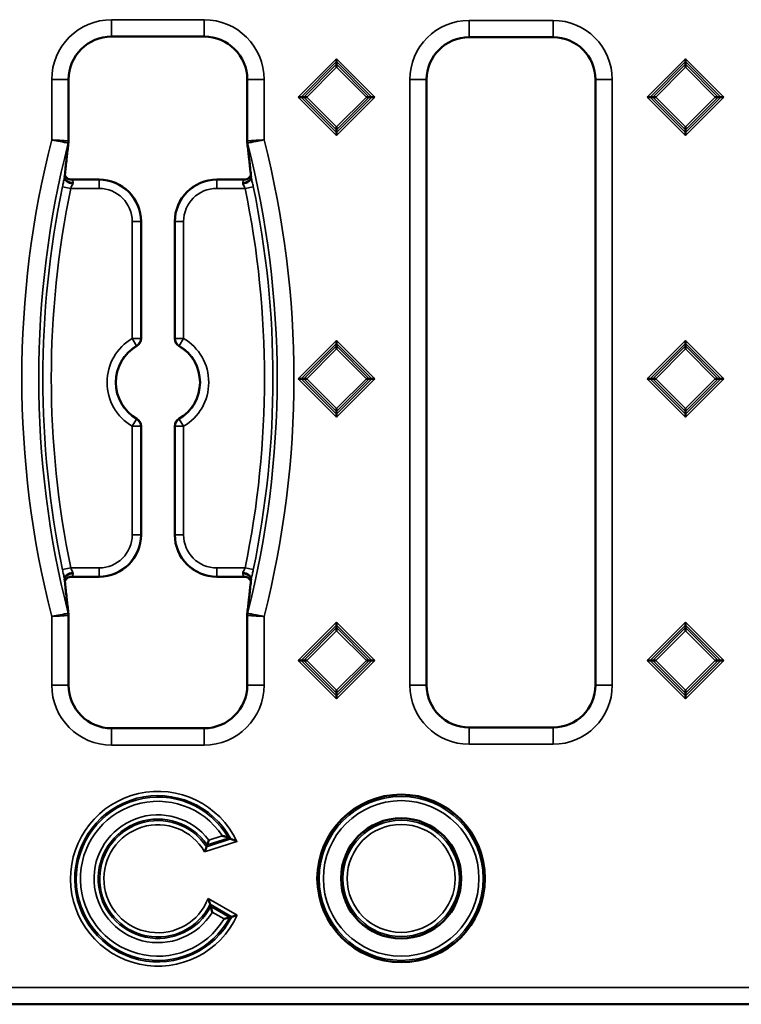
# Model space of a CAD drawing. Units: millimetres. Extents: x 1519 to 2779, y 2151 to 3042.
# Drawn here: x 1970 to 2056, y 2626 to 2743 of the extents above; entities that cross this region are included whole.
import ezdxf

# ---------------------------------------------------------------- set-up
doc = ezdxf.new("R2010")
doc.units = ezdxf.units.MM
doc.layers.add('Visibile (ISO)', color=7, linetype='Continuous', lineweight=50)
doc.layers.add('Visibile sottile (ISO)', color=7, linetype='Continuous', lineweight=35)

# ---------------------------------------------------------------- blocks, each defined once
blk = doc.blocks.new('840440 góra')
at = {"layer": 'Visibile (ISO)'}
for p, q in [((-243.46, 41.13), (-254.46, 41.13)), ((-211.96, 41.04), (-201.96, 41.04)), ((-227.71, 38.49), (-227.71, 38.14)), ((-227.71, 38.14), (-227.71, 37.83)), ((-227.71, 37.83), (-227.71, 37.47)), ((-186.21, 38.49), (-186.21, 38.14)), ((-186.21, 38.14), (-186.21, 37.83)), ((-186.21, 37.83), (-186.21, 37.47)), ((-259.59, 36), (-259.59, 28.7)), ((-238.34, 36), (-238.34, 28.7)), ((-217, -36), (-217, 36)), ((-196.93, 36), (-196.93, -36)), ((-232.28, 33.93), (-231.93, 33.93)), ((-231.93, 33.93), (-231.61, 33.93)), ((-231.61, 33.93), (-231.26, 33.93)), ((-223.82, 33.93), (-224.17, 33.93)), ((-223.5, 33.93), (-223.82, 33.93)), ((-223.15, 33.93), (-223.5, 33.93)), ((-190.78, 33.93), (-190.43, 33.93)), ((-190.43, 33.93), (-190.11, 33.93)), ((-189.76, 33.93), (-190.11, 33.93)), ((-182.32, 33.93), (-182.67, 33.93)), ((-182, 33.93), (-182.32, 33.93)), ((-181.65, 33.93), (-182, 33.93)), ((-227.71, 30.38), (-227.71, 30.03)), ((-227.71, 29.71), (-227.71, 30.03)), ((-227.71, 29.36), (-227.71, 29.71)), ((-186.21, 30.03), (-186.21, 30.38)), ((-186.21, 29.71), (-186.21, 30.03)), ((-186.21, 29.36), (-186.21, 29.71)), ((-255.96, 24.11), (-258.44, 24.11)), ((-239.49, 24.11), (-241.96, 24.11)), ((-250.97, 5.2), (-250.97, 19.12)), ((-246.96, 19.12), (-246.96, 5.2)), ((-227.71, 4.99), (-227.71, 4.64)), ((-186.21, 4.99), (-186.21, 4.64)), ((-227.71, 4.64), (-227.71, 4.33)), ((-227.71, 4.33), (-227.71, 3.97)), ((-186.21, 4.64), (-186.21, 4.33)), ((-186.21, 4.33), (-186.21, 3.97)), ((-232.28, 0.43), (-231.93, 0.43)), ((-231.93, 0.43), (-231.61, 0.43)), ((-231.61, 0.43), (-231.26, 0.43)), ((-224.17, 0.43), (-223.82, 0.43)), ((-223.5, 0.43), (-223.82, 0.43)), ((-223.15, 0.43), (-223.5, 0.43)), ((-190.78, 0.43), (-190.43, 0.43)), ((-190.43, 0.43), (-190.11, 0.43)), ((-189.76, 0.43), (-190.11, 0.43)), ((-182.32, 0.43), (-182.67, 0.43)), ((-182, 0.43), (-182.32, 0.43)), ((-181.65, 0.43), (-182, 0.43)), ((-227.71, -3.47), (-227.71, -3.12)), ((-227.71, -3.79), (-227.71, -3.47)), ((-186.21, -3.47), (-186.21, -3.12)), ((-186.21, -3.79), (-186.21, -3.47)), ((-227.71, -4.14), (-227.71, -3.79)), ((-186.21, -4.14), (-186.21, -3.79)), ((-250.97, -18.12), (-250.97, -5.2)), ((-246.96, -5.2), (-246.96, -18.12)), ((-258.44, -23.11), (-255.96, -23.11)), ((-241.96, -23.11), (-239.49, -23.11)), ((-259.59, -27.7), (-259.59, -36)), ((-238.34, -27.7), (-238.34, -36)), ((-227.71, -28.51), (-227.71, -28.86)), ((-227.71, -28.86), (-227.71, -29.17)), ((-227.71, -29.17), (-227.71, -29.53)), ((-186.21, -28.51), (-186.21, -28.86)), ((-186.21, -28.86), (-186.21, -29.17)), ((-186.21, -29.17), (-186.21, -29.53)), ((-232.28, -33.07), (-231.93, -33.07)), ((-231.93, -33.07), (-231.61, -33.07)), ((-231.61, -33.07), (-231.26, -33.07)), ((-224.17, -33.07), (-223.82, -33.07)), ((-223.5, -33.07), (-223.82, -33.07)), ((-223.15, -33.07), (-223.5, -33.07)), ((-190.78, -33.07), (-190.43, -33.07)), ((-190.43, -33.07), (-190.11, -33.07)), ((-189.76, -33.07), (-190.11, -33.07)), ((-182.32, -33.07), (-182.67, -33.07)), ((-182, -33.07), (-182.32, -33.07)), ((-181.65, -33.07), (-182, -33.07)), ((-227.71, -36.97), (-227.71, -36.62)), ((-227.71, -37.29), (-227.71, -36.97)), ((-227.71, -37.64), (-227.71, -37.29)), ((-186.21, -36.97), (-186.21, -36.62)), ((-186.21, -37.29), (-186.21, -36.97)), ((-186.21, -37.64), (-186.21, -37.29)), ((-243.46, -41.13), (-254.46, -41.13)), ((-201.96, -41.04), (-211.96, -41.04)), ((-2, -73.96), (-495.93, -73.96))]:
    blk.add_line(p, q, dxfattribs=at)
for radius in [9.97, 7.15]:
    blk.add_circle((-220.03, -58.99), radius, dxfattribs=at)
for centre, radius, start, end in [((-254.46, 36), 5.13, 90, 180), ((-243.46, 36), 5.13, 0, 90), ((-211.96, 36), 5.04, 90, 180), ((-201.96, 36), 5.04, 0, 90), ((-255.96, 19.12), 4.99, 0, 90), ((-241.96, 19.12), 4.99, 90, 180), ((-251.97, 5.2), 1, 300.0358, 0), ((-245.96, 5.2), 1, 180, 239.9642), ((-248.96, 0), 5.01, 120.0358, 239.9642), ((-248.96, 0), 5.01, 300.0358, 59.9642), ((-251.97, -5.2), 1, 0, 59.9642), ((-245.96, -5.2), 1, 120.0358, 180), ((-255.96, -18.12), 4.99, 270, 0), ((-241.96, -18.12), 4.99, 180, 270), ((-254.46, -36), 5.13, 180, 270), ((-243.46, -36), 5.13, 270, 0), ((-211.96, -36), 5.04, 180, 270), ((-201.96, -36), 5.04, 270, 0)]:
    blk.add_arc(centre, radius, start, end, dxfattribs=at)
for points, knots in [([(-259.6, 28.56), (-259.63, 28.3), (-259.66, 28.04), (-259.72, 27.51), (-259.75, 27.24), (-259.81, 26.7), (-259.84, 26.42), (-259.9, 25.86), (-259.93, 25.58), (-259.99, 25.01), (-260.02, 24.72), (-260.05, 24.42)], [0.3360406, 0.3360406, 0.3360406, 0.3360406, 0.5051284, 0.5051284, 0.6742163, 0.6742163, 0.8433041, 0.8433041, 1.012392, 1.012392, 1.1814798, 1.1814798, 1.1814798, 1.1814798]), ([(-259.6, 28.56), (-259.6, 28.57), (-259.6, 28.57), (-259.6, 28.59), (-259.6, 28.59), (-259.59, 28.61), (-259.59, 28.62), (-259.59, 28.64), (-259.59, 28.65), (-259.59, 28.67), (-259.59, 28.69), (-259.59, 28.7)], [0, 0, 0, 0, 0.001316029, 0.001316029, 0.002632058, 0.002632058, 0.003948087, 0.003948087, 0.005264116, 0.005264116, 0.006580145, 0.006580145, 0.006580145, 0.006580145]), ([(-238.33, 28.56), (-238.33, 28.57), (-238.33, 28.57), (-238.33, 28.59), (-238.33, 28.59), (-238.33, 28.61), (-238.34, 28.62), (-238.34, 28.64), (-238.34, 28.65), (-238.34, 28.67), (-238.34, 28.69), (-238.34, 28.7)], [0, 0, 0, 0, 0.001315952, 0.001315952, 0.002631903, 0.002631903, 0.003947855, 0.003947855, 0.005263806, 0.005263806, 0.006579758, 0.006579758, 0.006579758, 0.006579758]), ([(-238.33, 28.56), (-238.3, 28.3), (-238.27, 28.04), (-238.21, 27.51), (-238.18, 27.24), (-238.12, 26.7), (-238.09, 26.42), (-238.03, 25.86), (-238, 25.58), (-237.94, 25.01), (-237.91, 24.72), (-237.88, 24.42)], [0.3360398, 0.3360398, 0.3360398, 0.3360398, 0.5051428, 0.5051428, 0.6742458, 0.6742458, 0.8433489, 0.8433489, 1.0124519, 1.0124519, 1.1815549, 1.1815549, 1.1815549, 1.1815549]), ([(-259.24, 24.08), (-259.35, 24.09), (-259.45, 24.12), (-259.63, 24.19), (-259.7, 24.25), (-259.84, 24.36), (-259.89, 24.42), (-259.97, 24.53), (-260, 24.58), (-260.02, 24.62), (-260.02, 24.63), (-260.03, 24.63)], [-1.5643124, -1.5643124, -1.5643124, -1.5643124, -1.5443751, -1.5443751, -1.5211023, -1.5211023, -1.489682, -1.489682, -1.4474341, -1.4474341, -1.4392502, -1.4392502, -1.4392502, -1.4392502]), ([(-238.69, 24.08), (-238.58, 24.09), (-238.48, 24.12), (-238.3, 24.19), (-238.23, 24.25), (-238.09, 24.36), (-238.04, 24.42), (-237.96, 24.53), (-237.93, 24.58), (-237.91, 24.62), (-237.91, 24.63), (-237.9, 24.63)], [-1.5643124, -1.5643124, -1.5643124, -1.5643124, -1.5443751, -1.5443751, -1.5211023, -1.5211023, -1.489682, -1.489682, -1.4474341, -1.4474341, -1.4392191, -1.4392191, -1.4392191, -1.4392191]), ([(-259.42, 24.11), (-259.37, 24.11), (-259.33, 24.11), (-259.25, 24.11), (-259.21, 24.11), (-259.16, 24.11), (-259.13, 24.11), (-259.05, 24.11), (-259, 24.11), (-258.8, 24.11), (-258.64, 24.11), (-258.47, 24.11), (-258.46, 24.11), (-258.44, 24.11)], [0.1203036, 0.1203036, 0.1203036, 0.1203036, 0.1340712, 0.1340712, 0.1440473, 0.1440473, 0.1523273, 0.1523273, 0.1709975, 0.1709975, 0.2160114, 0.2160114, 0.2215859, 0.2215859, 0.2215859, 0.2215859]), ([(-239.49, 24.11), (-239.37, 24.11), (-239.26, 24.11), (-239.06, 24.11), (-238.97, 24.11), (-238.86, 24.11), (-238.84, 24.11), (-238.79, 24.11), (-238.77, 24.11), (-238.72, 24.11), (-238.68, 24.11), (-238.62, 24.11), (-238.59, 24.11), (-238.55, 24.11), (-238.53, 24.11), (-238.51, 24.11)], [0, 0, 0, 0, 0.0350956, 0.0350956, 0.0616079, 0.0616079, 0.0707832, 0.0707832, 0.0776673, 0.0776673, 0.0877206, 0.0877206, 0.095965, 0.095965, 0.101425, 0.101425, 0.101425, 0.101425]), ([(-259.24, -23.08), (-259.35, -23.09), (-259.45, -23.12), (-259.63, -23.19), (-259.7, -23.25), (-259.84, -23.36), (-259.89, -23.42), (-259.97, -23.53), (-260, -23.58), (-260.02, -23.62), (-260.02, -23.63), (-260.03, -23.63)], [-1.5643124, -1.5643124, -1.5643124, -1.5643124, -1.5443751, -1.5443751, -1.5211023, -1.5211023, -1.489682, -1.489682, -1.4474341, -1.4474341, -1.4392191, -1.4392191, -1.4392191, -1.4392191]), ([(-258.44, -23.11), (-258.55, -23.11), (-258.67, -23.11), (-258.87, -23.11), (-258.96, -23.11), (-259.07, -23.11), (-259.09, -23.11), (-259.14, -23.11), (-259.16, -23.11), (-259.21, -23.11), (-259.25, -23.11), (-259.31, -23.11), (-259.34, -23.11), (-259.38, -23.11), (-259.4, -23.11), (-259.42, -23.11)], [0, 0, 0, 0, 0.0350956, 0.0350956, 0.0616079, 0.0616079, 0.0707832, 0.0707832, 0.0776673, 0.0776673, 0.0877206, 0.0877206, 0.095965, 0.095965, 0.101425, 0.101425, 0.101425, 0.101425]), ([(-238.51, -23.11), (-238.56, -23.11), (-238.6, -23.11), (-238.68, -23.11), (-238.72, -23.11), (-238.77, -23.11), (-238.8, -23.11), (-238.88, -23.11), (-238.93, -23.11), (-239.13, -23.11), (-239.29, -23.11), (-239.45, -23.11), (-239.47, -23.11), (-239.49, -23.11)], [0.1203036, 0.1203036, 0.1203036, 0.1203036, 0.1340712, 0.1340712, 0.1440473, 0.1440473, 0.1523273, 0.1523273, 0.1709975, 0.1709975, 0.2160114, 0.2160114, 0.2215859, 0.2215859, 0.2215859, 0.2215859]), ([(-238.69, -23.08), (-238.58, -23.09), (-238.48, -23.12), (-238.3, -23.19), (-238.23, -23.25), (-238.09, -23.36), (-238.04, -23.42), (-237.96, -23.53), (-237.93, -23.58), (-237.91, -23.62), (-237.91, -23.63), (-237.9, -23.63)], [-1.5643124, -1.5643124, -1.5643124, -1.5643124, -1.5443751, -1.5443751, -1.5211023, -1.5211023, -1.489682, -1.489682, -1.4474341, -1.4474341, -1.4392502, -1.4392502, -1.4392502, -1.4392502]), ([(-259.6, -27.56), (-259.63, -27.3), (-259.66, -27.04), (-259.72, -26.51), (-259.75, -26.24), (-259.81, -25.7), (-259.84, -25.42), (-259.9, -24.86), (-259.93, -24.58), (-259.99, -24.01), (-260.02, -23.72), (-260.05, -23.42)], [0.3360397, 0.3360397, 0.3360397, 0.3360397, 0.505153, 0.505153, 0.6742663, 0.6742663, 0.8433795, 0.8433795, 1.0124928, 1.0124928, 1.181606, 1.181606, 1.181606, 1.181606]), ([(-238.33, -27.56), (-238.3, -27.3), (-238.27, -27.04), (-238.21, -26.51), (-238.18, -26.24), (-238.12, -25.7), (-238.09, -25.42), (-238.03, -24.86), (-238, -24.58), (-237.94, -24.01), (-237.91, -23.72), (-237.88, -23.42)], [0.3360406, 0.3360406, 0.3360406, 0.3360406, 0.5051401, 0.5051401, 0.6742396, 0.6742396, 0.8433391, 0.8433391, 1.0124386, 1.0124386, 1.1815382, 1.1815382, 1.1815382, 1.1815382]), ([(-259.6, -27.56), (-259.6, -27.57), (-259.6, -27.57), (-259.6, -27.59), (-259.6, -27.59), (-259.59, -27.61), (-259.59, -27.62), (-259.59, -27.64), (-259.59, -27.65), (-259.59, -27.67), (-259.59, -27.69), (-259.59, -27.7)], [0, 0, 0, 0, 0.001315952, 0.001315952, 0.002631903, 0.002631903, 0.003947855, 0.003947855, 0.005263806, 0.005263806, 0.006579758, 0.006579758, 0.006579758, 0.006579758]), ([(-238.33, -27.56), (-238.33, -27.57), (-238.33, -27.57), (-238.33, -27.59), (-238.33, -27.59), (-238.33, -27.61), (-238.34, -27.62), (-238.34, -27.64), (-238.34, -27.65), (-238.34, -27.67), (-238.34, -27.69), (-238.34, -27.7)], [0, 0, 0, 0, 0.001316029, 0.001316029, 0.002632058, 0.002632058, 0.003948087, 0.003948087, 0.005264116, 0.005264116, 0.006580145, 0.006580145, 0.006580145, 0.006580145]), ([(-242.92, -54.43), (-242.92, -54.43), (-242.92, -54.43), (-242.94, -54.51), (-242.97, -54.6), (-243.02, -54.74), (-243.04, -54.81), (-243.07, -54.9), (-243.08, -54.94), (-243.1, -54.99), (-243.11, -55.01), (-243.11, -55.01)], [-0.08340636, -0.08340636, -0.08340636, -0.08340636, -0.08302204, -0.08302204, -0.05702617, -0.05702617, -0.03434511, -0.03434511, -0.01603532, -0.01603532, 0, 0, 0, 0]), ([(-240.55, -54.19), (-240.56, -54.18), (-240.57, -54.18), (-240.62, -54.16), (-240.65, -54.15), (-240.74, -54.11), (-240.81, -54.09), (-241.01, -54.01), (-241.16, -53.96), (-241.31, -53.91), (-241.31, -53.91), (-241.31, -53.91)], [-0.1175378, -0.1175378, -0.1175378, -0.1175378, -0.1002718, -0.1002718, -0.0784185, -0.0784185, -0.0481492, -0.0481492, 0, 0, 0.0005235, 0.0005235, 0.0005235, 0.0005235]), ([(-240.28, -54.29), (-240.28, -54.29), (-240.27, -54.3), (-240.22, -54.32), (-240.19, -54.33), (-240.1, -54.37), (-240.03, -54.39), (-239.84, -54.47), (-239.71, -54.53), (-239.58, -54.58), (-239.58, -54.58), (-239.58, -54.58)], [0, 0, 0, 0, 0.01307228, 0.01307228, 0.02963143, 0.02963143, 0.05256085, 0.05256085, 0.08640337, 0.08640337, 0.08678086, 0.08678086, 0.08678086, 0.08678086]), ([(-243.18, -55.23), (-243.19, -55.23), (-243.19, -55.25), (-243.21, -55.3), (-243.22, -55.34), (-243.26, -55.43), (-243.28, -55.49), (-243.33, -55.64), (-243.37, -55.73), (-243.4, -55.82), (-243.4, -55.82), (-243.4, -55.82)], [-0.08526142, -0.08526142, -0.08526142, -0.08526142, -0.06919399, -0.06919399, -0.05086253, -0.05086253, -0.02794623, -0.02794623, 0, 0, 0.0004059, 0.0004059, 0.0004059, 0.0004059]), ([(-242.75, -62.07), (-242.75, -62.07), (-242.75, -62.05), (-242.77, -62.01), (-242.78, -61.97), (-242.81, -61.88), (-242.83, -61.81), (-242.89, -61.62), (-242.93, -61.5), (-242.98, -61.37), (-242.98, -61.37), (-242.98, -61.36)], [0, 0, 0, 0, 0.01387648, 0.01387648, 0.03085047, 0.03085047, 0.05320841, 0.05320841, 0.08516801, 0.08516801, 0.08554434, 0.08554434, 0.08554434, 0.08554434]), ([(-242.49, -63.01), (-242.49, -63.01), (-242.49, -63.01), (-242.52, -62.89), (-242.55, -62.78), (-242.59, -62.6), (-242.61, -62.53), (-242.64, -62.43), (-242.65, -62.4), (-242.67, -62.35), (-242.67, -62.33), (-242.67, -62.33)], [-0.00044046, -0.00044046, -0.00044046, -0.00044046, 0, 0, 0.03517073, 0.03517073, 0.05951977, 0.05951977, 0.07696073, 0.07696073, 0.09120189, 0.09120189, 0.09120189, 0.09120189]), ([(-241.09, -63.81), (-241.09, -63.81), (-241.09, -63.81), (-240.98, -63.78), (-240.86, -63.75), (-240.69, -63.71), (-240.62, -63.69), (-240.52, -63.66), (-240.48, -63.65), (-240.43, -63.64), (-240.42, -63.63), (-240.41, -63.63)], [-0.09043218, -0.09043218, -0.09043218, -0.09043218, -0.08998631, -0.08998631, -0.0555879, -0.0555879, -0.0319213, -0.0319213, -0.01452047, -0.01452047, 0, 0, 0, 0]), ([(-239.52, -63.36), (-239.52, -63.36), (-239.52, -63.36), (-239.63, -63.4), (-239.73, -63.43), (-239.9, -63.48), (-239.97, -63.5), (-240.06, -63.53), (-240.1, -63.54), (-240.15, -63.55), (-240.16, -63.56), (-240.17, -63.56)], [-0.00042723, -0.00042723, -0.00042723, -0.00042723, 0, 0, 0.03255164, 0.03255164, 0.05649774, 0.05649774, 0.07424687, 0.07424687, 0.08904647, 0.08904647, 0.08904647, 0.08904647])]:
    blk.add_open_spline(points, degree=3, knots=knots, dxfattribs=at)
for points in [[(-243.18, -55.23), (-243.15, -55.12), (-243.11, -55.01)], [(-240.28, -54.29), (-240.42, -54.24), (-240.55, -54.19)], [(-242.75, -62.07), (-242.71, -62.2), (-242.67, -62.33)], [(-240.17, -63.56), (-240.29, -63.6), (-240.41, -63.63)]]:
    blk.add_open_spline(points, degree=2, dxfattribs=at)
at = {"layer": 'Visibile sottile (ISO)'}
for p, q in [((-243.46, 43.13), (-254.46, 43.13)), ((-254.46, 43.13), (-254.46, 41.13)), ((-243.46, 43.13), (-243.46, 41.13)), ((-201.96, 43.04), (-211.96, 43.04)), ((-211.96, 41.04), (-211.96, 43.04)), ((-201.96, 41.04), (-201.96, 43.04)), ((-227.71, 38.49), (-232.28, 33.93)), ((-231.93, 33.93), (-227.71, 38.14)), ((-227.71, 37.83), (-231.61, 33.93)), ((-231.26, 33.93), (-227.71, 37.47)), ((-223.15, 33.93), (-227.71, 38.49)), ((-227.71, 38.14), (-223.5, 33.93)), ((-223.82, 33.93), (-227.71, 37.83)), ((-227.71, 37.47), (-224.17, 33.93)), ((-186.21, 38.49), (-190.78, 33.93)), ((-190.43, 33.93), (-186.21, 38.14)), ((-186.21, 37.83), (-190.11, 33.93)), ((-189.76, 33.93), (-186.21, 37.47)), ((-181.65, 33.93), (-186.21, 38.49)), ((-186.21, 38.14), (-182, 33.93)), ((-182.32, 33.93), (-186.21, 37.83)), ((-186.21, 37.47), (-182.67, 33.93)), ((-261.59, 36), (-261.59, 28.84)), ((-261.59, 36), (-259.59, 36)), ((-236.34, 36), (-238.34, 36)), ((-236.34, 28.84), (-236.34, 36)), ((-219, 36), (-219, -36)), ((-217, 36), (-219, 36)), ((-196.93, 36), (-194.93, 36)), ((-194.93, -36), (-194.93, 36)), ((-232.28, 33.93), (-227.71, 29.36)), ((-227.71, 29.71), (-231.93, 33.93)), ((-231.61, 33.93), (-227.71, 30.03)), ((-227.71, 30.38), (-231.26, 33.93)), ((-227.71, 29.36), (-223.15, 33.93)), ((-223.5, 33.93), (-227.71, 29.71)), ((-227.71, 30.03), (-223.82, 33.93)), ((-224.17, 33.93), (-227.71, 30.38)), ((-190.78, 33.93), (-186.21, 29.36)), ((-186.21, 29.71), (-190.43, 33.93)), ((-190.11, 33.93), (-186.21, 30.03)), ((-186.21, 30.38), (-189.76, 33.93)), ((-186.21, 29.36), (-181.65, 33.93)), ((-182, 33.93), (-186.21, 29.71)), ((-182.67, 33.93), (-186.21, 30.38)), ((-186.21, 30.03), (-182.32, 33.93)), ((-259.13, 24.07), (-259.34, 24.09)), ((-255.96, 24.07), (-259.13, 24.07)), ((-258.44, 24.11), (-258.44, 24.11)), ((-258.44, 24.11), (-255.96, 24.11)), ((-255.96, 24.11), (-255.96, 24.11)), ((-255.96, 24.11), (-255.96, 24.07)), ((-255.96, 23.07), (-255.96, 24.07)), ((-241.96, 24.11), (-241.96, 24.11)), ((-241.96, 24.11), (-239.49, 24.11)), ((-241.96, 24.11), (-241.96, 24.07)), ((-241.96, 23.07), (-241.96, 24.07)), ((-238.79, 24.07), (-241.96, 24.07)), ((-239.49, 24.11), (-239.49, 24.11)), ((-238.59, 24.09), (-238.79, 24.07)), ((-259.33, 23.07), (-260.31, 23.27)), ((-259.33, 23.07), (-255.96, 23.07)), ((-241.96, 23.07), (-238.6, 23.07)), ((-237.62, 23.27), (-238.6, 23.07)), ((-252.01, 19.12), (-251.01, 19.12)), ((-252.01, 19.12), (-252.01, 5.22)), ((-251.01, 5.22), (-251.01, 19.12)), ((-250.97, 19.12), (-251.01, 19.12)), ((-250.97, 19.12), (-250.97, 19.12)), ((-250.97, 19.12), (-250.97, 5.2)), ((-246.96, 19.12), (-246.96, 19.12)), ((-246.96, 5.2), (-246.96, 19.12)), ((-246.96, 19.12), (-246.92, 19.12)), ((-245.92, 19.12), (-246.92, 19.12)), ((-246.92, 19.12), (-246.92, 5.22)), ((-245.92, 5.22), (-245.92, 19.12)), ((-251.51, 4.36), (-252.01, 5.22)), ((-252.01, 5.22), (-251.01, 5.22)), ((-250.97, 5.2), (-250.97, 5.2)), ((-246.96, 5.2), (-246.96, 5.2)), ((-246.92, 5.22), (-245.92, 5.22)), ((-245.92, 5.22), (-246.42, 4.36)), ((-227.71, 4.99), (-232.28, 0.43)), ((-223.15, 0.43), (-227.71, 4.99)), ((-186.21, 4.99), (-190.78, 0.43)), ((-181.65, 0.43), (-186.21, 4.99)), ((-251.47, 4.33), (-251.47, 4.33)), ((-246.46, 4.33), (-246.46, 4.33)), ((-231.93, 0.43), (-227.71, 4.64)), ((-227.71, 4.33), (-231.61, 0.43)), ((-231.26, 0.43), (-227.71, 3.97)), ((-227.71, 4.64), (-223.5, 0.43)), ((-223.82, 0.43), (-227.71, 4.33)), ((-227.71, 3.97), (-224.17, 0.43)), ((-190.43, 0.43), (-186.21, 4.64)), ((-186.21, 4.33), (-190.11, 0.43)), ((-189.76, 0.43), (-186.21, 3.97)), ((-186.21, 4.64), (-182, 0.43)), ((-182.32, 0.43), (-186.21, 4.33)), ((-186.21, 3.97), (-182.67, 0.43)), ((-232.28, 0.43), (-227.71, -4.14)), ((-227.71, -3.79), (-231.93, 0.43)), ((-231.61, 0.43), (-227.71, -3.47)), ((-227.71, -3.12), (-231.26, 0.43)), ((-227.71, -4.14), (-223.15, 0.43)), ((-223.5, 0.43), (-227.71, -3.79)), ((-227.71, -3.47), (-223.82, 0.43)), ((-224.17, 0.43), (-227.71, -3.12)), ((-190.78, 0.43), (-186.21, -4.14)), ((-186.21, -3.79), (-190.43, 0.43)), ((-190.11, 0.43), (-186.21, -3.47)), ((-186.21, -3.12), (-189.76, 0.43)), ((-186.21, -4.14), (-181.65, 0.43)), ((-182, 0.43), (-186.21, -3.79)), ((-182.67, 0.43), (-186.21, -3.12)), ((-186.21, -3.47), (-182.32, 0.43)), ((-252.01, -5.22), (-251.51, -4.36)), ((-251.47, -4.33), (-251.47, -4.33)), ((-246.46, -4.33), (-246.46, -4.33)), ((-246.42, -4.36), (-245.92, -5.22)), ((-251.01, -5.22), (-252.01, -5.22)), ((-252.01, -5.22), (-252.01, -18.12)), ((-251.01, -18.12), (-251.01, -5.22)), ((-250.97, -5.2), (-250.97, -5.2)), ((-250.97, -5.2), (-250.97, -18.12)), ((-246.96, -5.2), (-246.96, -5.2)), ((-246.96, -18.12), (-246.96, -5.2)), ((-245.92, -5.22), (-246.92, -5.22)), ((-246.92, -5.22), (-246.92, -18.12)), ((-245.92, -18.12), (-245.92, -5.22)), ((-252.01, -18.12), (-251.01, -18.12)), ((-250.97, -18.12), (-251.01, -18.12)), ((-250.97, -18.12), (-250.97, -18.12)), ((-246.96, -18.12), (-246.96, -18.12)), ((-246.96, -18.12), (-246.92, -18.12)), ((-245.92, -18.12), (-246.92, -18.12)), ((-260.31, -22.27), (-259.33, -22.07)), ((-255.96, -22.07), (-259.33, -22.07)), ((-255.96, -22.07), (-255.96, -23.07)), ((-241.96, -22.07), (-241.96, -23.07)), ((-238.6, -22.07), (-241.96, -22.07)), ((-238.6, -22.07), (-237.62, -22.27)), ((-259.34, -23.09), (-259.13, -23.07)), ((-259.13, -23.07), (-255.96, -23.07)), ((-258.44, -23.11), (-258.44, -23.11)), ((-255.96, -23.11), (-258.44, -23.11)), ((-255.96, -23.11), (-255.96, -23.07)), ((-255.96, -23.11), (-255.96, -23.11)), ((-241.96, -23.07), (-238.79, -23.07)), ((-241.96, -23.11), (-241.96, -23.07)), ((-241.96, -23.11), (-241.96, -23.11)), ((-239.49, -23.11), (-241.96, -23.11)), ((-239.49, -23.11), (-239.49, -23.11)), ((-238.79, -23.07), (-238.59, -23.09)), ((-261.59, -27.84), (-261.59, -36)), ((-236.34, -36), (-236.34, -27.84)), ((-227.71, -28.51), (-232.28, -33.07)), ((-231.93, -33.07), (-227.71, -28.86)), ((-227.71, -29.17), (-231.61, -33.07)), ((-223.15, -33.07), (-227.71, -28.51)), ((-227.71, -28.86), (-223.5, -33.07)), ((-223.82, -33.07), (-227.71, -29.17)), ((-186.21, -28.51), (-190.78, -33.07)), ((-190.43, -33.07), (-186.21, -28.86)), ((-186.21, -29.17), (-190.11, -33.07)), ((-181.65, -33.07), (-186.21, -28.51)), ((-186.21, -28.86), (-182, -33.07)), ((-182.32, -33.07), (-186.21, -29.17)), ((-231.26, -33.07), (-227.71, -29.53)), ((-227.71, -29.53), (-224.17, -33.07)), ((-189.76, -33.07), (-186.21, -29.53)), ((-186.21, -29.53), (-182.67, -33.07)), ((-232.28, -33.07), (-227.71, -37.64)), ((-227.71, -37.29), (-231.93, -33.07)), ((-231.61, -33.07), (-227.71, -36.97)), ((-227.71, -36.62), (-231.26, -33.07)), ((-227.71, -37.64), (-223.15, -33.07)), ((-223.5, -33.07), (-227.71, -37.29)), ((-227.71, -36.97), (-223.82, -33.07)), ((-224.17, -33.07), (-227.71, -36.62)), ((-190.78, -33.07), (-186.21, -37.64)), ((-186.21, -37.29), (-190.43, -33.07)), ((-190.11, -33.07), (-186.21, -36.97)), ((-186.21, -36.62), (-189.76, -33.07)), ((-186.21, -37.64), (-181.65, -33.07)), ((-182, -33.07), (-186.21, -37.29)), ((-182.67, -33.07), (-186.21, -36.62)), ((-186.21, -36.97), (-182.32, -33.07)), ((-261.59, -36), (-259.59, -36)), ((-236.34, -36), (-238.34, -36)), ((-217, -36), (-219, -36)), ((-196.93, -36), (-194.93, -36)), ((-254.46, -41.13), (-254.46, -43.13)), ((-243.46, -43.13), (-243.46, -41.13)), ((-211.96, -41.04), (-211.96, -43.04)), ((-201.96, -43.04), (-201.96, -41.04)), ((-254.46, -43.13), (-243.46, -43.13)), ((-211.96, -43.04), (-201.96, -43.04)), ((-243.4, -55.82), (-239.58, -54.58)), ((-240.28, -54.29), (-243.18, -55.23)), ((-243.11, -55.01), (-240.55, -54.19)), ((-241.31, -53.91), (-242.92, -54.43)), ((-239.52, -63.36), (-242.98, -61.36)), ((-242.75, -62.07), (-240.17, -63.56)), ((-240.41, -63.63), (-242.67, -62.33)), ((-242.49, -63.01), (-241.09, -63.81)), ((-2, -71.96), (-495.93, -71.96))]:
    blk.add_line(p, q, dxfattribs=at)
for radius in [9.75, 9.25, 6.92, 6.42]:
    blk.add_circle((-220.03, -58.99), radius, dxfattribs=at)
for centre, radius, start, end in [((-254.46, 36), 7.13, 90, 180), ((-243.46, 36), 7.13, 0, 90), ((-211.96, 36), 7.04, 90, 180), ((-201.96, 36), 7.04, 0, 90), ((-150.26, 0.5), 114.88, 165.7192, 194.2808), ((-150.26, 0.5), 112.88, 165.6564, 194.3436), ((-347.66, 0.5), 112.88, 345.6564, 14.3436), ((-347.66, 0.5), 114.88, 345.7192, 14.2808), ((-255.96, 19.12), 4.99, 0, 90), ((-255.96, 19.12), 4.95, 0, 90), ((-241.96, 19.12), 4.99, 90, 180), ((-241.96, 19.12), 4.95, 90, 180), ((-150.26, 0.5), 112.38, 168.3078, 191.6922), ((-150.26, 0.5), 111.38, 168.3078, 191.6922), ((-255.96, 19.12), 3.95, 0, 90), ((-241.96, 19.12), 3.95, 90, 180), ((-347.66, 0.5), 111.38, 348.3078, 11.6922), ((-347.66, 0.5), 112.38, 348.3078, 11.6922), ((-248.96, 0), 6.05, 120.2488, 239.7512), ((-248.96, 0), 6.05, 300.2488, 59.7512), ((-248.96, 0), 5.05, 120.2488, 239.7512), ((-248.96, 0), 5.01, 120.0358, 239.9642), ((-248.96, 0), 5.01, 300.0358, 59.9642), ((-248.96, 0), 5.05, 300.2488, 59.7512), ((-255.96, -18.12), 4.99, 270, 0), ((-255.96, -18.12), 3.95, 270, 0), ((-255.96, -18.12), 4.95, 270, 0), ((-241.96, -18.12), 4.99, 180, 270), ((-241.96, -18.12), 4.95, 180, 270), ((-241.96, -18.12), 3.95, 180, 270), ((-254.46, -36), 7.13, 180, 270), ((-243.46, -36), 7.13, 270, 0), ((-211.96, -36), 7.04, 180, 270), ((-201.96, -36), 7.04, 270, 0), ((-248.96, -59.03), 10.39, 25.3518, 335.3806), ((-248.96, -59.03), 9.89, 28.6521, 332.7591), ((-248.96, -59.03), 9.71, 29.9561, 331.7326), ((-248.96, -59.03), 9.21, 33.8156, 328.7275), ((-248.96, -59.03), 7.6, 37.3008, 328.4581), ((-248.96, -59.03), 7.1, 34.4789, 332.3682), ((-248.96, -59.03), 6.92, 33.3546, 333.9447), ((-248.96, -59.03), 6.42, 29.9974, 338.7239)]:
    blk.add_arc(centre, radius, start, end, dxfattribs=at)
for centre, major_axis, ratio, start_param, end_param in [((-260.59, 28.71), (0.125, 0.992), 0.997526, 4.587524, 4.837254), ((-260.59, 28.68), (0.993, -0.116), 0.885164, 6.132694, 6.283185), ((-237.34, 28.71), (0.125, -0.992), 0.997526, 4.587524, 4.837254), ((-237.34, 28.68), (-0.993, -0.116), 0.885164, 0, 0.150491), ((-259.09, 24.1), (-0.968, 0.252), 0.504042, 0.080855, 1.701124), ((-259.05, 24.5), (-0.998, -0.062), 0.712265, 0.004929, 1.526533), ((-259.13, 25.07), (-0.105, -0.994), 0.998114, 0, 0.105816), ((-259.14, 23.07), (0, 1), 0.122325, 5.506074, 6.276701), ((-238.88, 24.5), (0.998, -0.062), 0.712265, 4.756652, 6.278257), ((-238.79, 23.07), (0, -1), 0.122325, 3.148077, 3.918704), ((-238.84, 24.1), (0.968, 0.252), 0.504042, 4.582061, 6.202331), ((-238.79, 25.07), (0.105, -0.994), 0.998114, 6.177369, 6.283185), ((-252.01, 5.22), (0.498, 0.867), 0.999972, 4.190973, 5.233805), ((-251.97, 5.2), (-0.5, -0.866), 0.999972, 1.047522, 2.09407), ((-245.96, 5.2), (-0.5, 0.866), 0.999972, 1.047522, 2.09407), ((-245.92, 5.22), (0.498, -0.867), 0.999972, 4.190973, 5.233805), ((-252.01, -5.22), (-0.498, 0.867), 0.999972, 4.190973, 5.233805), ((-251.97, -5.2), (0.5, -0.866), 0.999972, 1.047522, 2.09407), ((-245.96, -5.2), (0.5, 0.866), 0.999972, 1.047522, 2.09407), ((-245.92, -5.22), (-0.498, -0.867), 0.999972, 4.190973, 5.233805), ((-259.09, -23.1), (-0.968, -0.252), 0.504042, 4.582061, 6.202331), ((-259.05, -23.5), (-0.998, 0.062), 0.712265, 4.756652, 6.278257), ((-259.13, -24.07), (-0.105, 0.994), 0.998114, 6.177369, 6.283185), ((-259.14, -22.07), (0, 1), 0.122325, 3.148077, 3.918704), ((-238.88, -23.5), (0.998, 0.062), 0.712265, 0.004929, 1.526533), ((-238.79, -22.07), (0, -1), 0.122325, 5.506074, 6.276701), ((-238.84, -23.1), (0.968, -0.252), 0.504042, 0.080855, 1.701124), ((-238.79, -24.07), (0.105, 0.994), 0.998114, 0, 0.105816), ((-260.59, -27.68), (0.993, 0.116), 0.885164, 0, 0.150491), ((-260.59, -27.71), (-0.125, 0.992), 0.997526, 4.587524, 4.837254), ((-237.34, -27.68), (-0.993, 0.116), 0.885164, 6.132694, 6.283185), ((-237.34, -27.71), (-0.125, -0.992), 0.997526, 4.587524, 4.837254)]:
    blk.add_ellipse(centre, major_axis=major_axis, ratio=ratio, start_param=start_param, end_param=end_param, dxfattribs=at)
for points, knots in [([(-259.6, 28.71), (-259.6, 28.71), (-259.63, 28.71), (-259.71, 28.72), (-259.8, 28.72), (-260.05, 28.74), (-260.24, 28.75), (-260.62, 28.78), (-260.8, 28.79), (-261.19, 28.81), (-261.39, 28.82), (-261.59, 28.84)], [0, 0, 0, 0, 0.0192112, 0.0192112, 0.0499491, 0.0499491, 0.0896122, 0.0896122, 0.1194516, 0.1194516, 0.1498389, 0.1498389, 0.1498389, 0.1498389]), ([(-261.59, 28.84), (-261.39, 28.8), (-261.19, 28.76), (-260.82, 28.69), (-260.64, 28.66), (-260.26, 28.59), (-260.08, 28.55), (-259.83, 28.5), (-259.74, 28.49), (-259.66, 28.47), (-259.64, 28.47), (-259.63, 28.46)], [-0.1498389, -0.1498389, -0.1498389, -0.1498389, -0.1194516, -0.1194516, -0.0896122, -0.0896122, -0.0499491, -0.0499491, -0.0192112, -0.0192112, 0, 0, 0, 0]), ([(-259.63, 28.43), (-259.65, 28.19), (-259.68, 27.95), (-259.83, 26.64), (-259.95, 25.51), (-260.07, 24.32)], [0.3360406, 0.3360406, 0.3360406, 0.3360406, 0.4915776, 0.4915776, 1.1801216, 1.1801216, 1.1801216, 1.1801216]), ([(-259.63, 28.46), (-259.63, 28.46), (-259.62, 28.46), (-259.62, 28.45), (-259.62, 28.44), (-259.63, 28.43)], [-0.01363674, -0.01363674, -0.01363674, -0.01363674, -0.00694304, -0.00694304, 0, 0, 0, 0]), ([(-259.59, 28.7), (-259.59, 28.7), (-259.59, 28.7), (-259.59, 28.71), (-259.59, 28.71), (-259.6, 28.71)], [0.006580145, 0.006580145, 0.006580145, 0.006580145, 0.006943038, 0.006943038, 0.013636735, 0.013636735, 0.013636735, 0.013636735]), ([(-238.33, 28.71), (-238.34, 28.71), (-238.34, 28.71), (-238.34, 28.7), (-238.34, 28.7), (-238.34, 28.7)], [-0.013636808, -0.013636808, -0.013636808, -0.013636808, -0.007002511, -0.007002511, -0.006579758, -0.006579758, -0.006579758, -0.006579758]), ([(-236.34, 28.84), (-236.54, 28.82), (-236.74, 28.81), (-237.13, 28.79), (-237.31, 28.78), (-237.69, 28.75), (-237.88, 28.74), (-238.13, 28.72), (-238.22, 28.72), (-238.3, 28.71), (-238.32, 28.71), (-238.33, 28.71)], [-0.0005503, -0.0005503, -0.0005503, -0.0005503, 0.0298369, 0.0298369, 0.0596764, 0.0596764, 0.0993395, 0.0993395, 0.1300774, 0.1300774, 0.1492886, 0.1492886, 0.1492886, 0.1492886]), ([(-238.3, 28.43), (-238.3, 28.44), (-238.31, 28.45), (-238.31, 28.46), (-238.3, 28.46), (-238.3, 28.46)], [0, 0, 0, 0, 0.00700251, 0.00700251, 0.01363681, 0.01363681, 0.01363681, 0.01363681]), ([(-238.3, 28.46), (-238.29, 28.47), (-238.27, 28.47), (-238.19, 28.49), (-238.1, 28.5), (-237.85, 28.55), (-237.67, 28.59), (-237.29, 28.66), (-237.11, 28.69), (-236.74, 28.76), (-236.54, 28.8), (-236.34, 28.84)], [-0.1492886, -0.1492886, -0.1492886, -0.1492886, -0.1300774, -0.1300774, -0.0993395, -0.0993395, -0.0596764, -0.0596764, -0.0298369, -0.0298369, 0.0005503, 0.0005503, 0.0005503, 0.0005503]), ([(-237.86, 24.32), (-237.98, 25.51), (-238.1, 26.63), (-238.25, 27.94), (-238.28, 28.19), (-238.3, 28.43)], [-1.1801966, -1.1801966, -1.1801966, -1.1801966, -0.4941681, -0.4941681, -0.3360398, -0.3360398, -0.3360398, -0.3360398]), ([(-260.07, 24.32), (-260.11, 24.15), (-260.16, 23.97), (-260.24, 23.62), (-260.27, 23.45), (-260.31, 23.27)], [0, 0, 0, 0, 0.0586765, 0.0586765, 0.1108075, 0.1108075, 0.1108075, 0.1108075]), ([(-260.05, 24.42), (-260.05, 24.42), (-260.05, 24.42), (-260.05, 24.38), (-260.06, 24.35), (-260.07, 24.32)], [0.0237369, 0.0237369, 0.0237369, 0.0237369, 0.02542383, 0.02542383, 0.05047684, 0.05047684, 0.05047684, 0.05047684]), ([(-259.33, 23.07), (-259.3, 23.16), (-259.26, 23.24), (-259.18, 23.42), (-259.14, 23.51), (-259.09, 23.59)], [-0.1108075, -0.1108075, -0.1108075, -0.1108075, -0.0586765, -0.0586765, 0, 0, 0, 0]), ([(-259.09, 23.59), (-259.08, 23.62), (-259.06, 23.66), (-259.05, 23.72), (-259.05, 23.75), (-259.05, 23.78)], [-0.05047684, -0.05047684, -0.05047684, -0.05047684, -0.02542383, -0.02542383, 0, 0, 0, 0]), ([(-238.88, 23.78), (-238.88, 23.75), (-238.88, 23.72), (-238.87, 23.66), (-238.85, 23.62), (-238.84, 23.59)], [-0.05047684, -0.05047684, -0.05047684, -0.05047684, -0.02505302, -0.02505302, 0, 0, 0, 0]), ([(-238.84, 23.59), (-238.8, 23.51), (-238.75, 23.43), (-238.67, 23.25), (-238.63, 23.16), (-238.6, 23.07)], [0, 0, 0, 0, 0.055378, 0.055378, 0.1108108, 0.1108108, 0.1108108, 0.1108108]), ([(-237.86, 24.32), (-237.87, 24.35), (-237.88, 24.38), (-237.88, 24.42), (-237.88, 24.42), (-237.88, 24.42)], [0, 0, 0, 0, 0.02505302, 0.02505302, 0.02673994, 0.02673994, 0.02673994, 0.02673994]), ([(-237.62, 23.27), (-237.66, 23.46), (-237.7, 23.64), (-237.78, 23.99), (-237.82, 24.16), (-237.86, 24.32)], [-0.1108108, -0.1108108, -0.1108108, -0.1108108, -0.055378, -0.055378, 0, 0, 0, 0]), ([(-250.97, 5.2), (-250.97, 5.2), (-250.97, 5.2), (-250.98, 5.2), (-250.99, 5.21), (-250.99, 5.21), (-251, 5.21), (-251, 5.22), (-251.01, 5.22), (-251.01, 5.22), (-251.01, 5.22)], [0.200654, 0.200654, 0.200654, 0.200654, 0.250007, 0.250007, 0.500014, 0.500014, 0.500014, 0.750021, 0.750021, 0.8006708, 0.8006708, 0.8006708, 0.8006708]), ([(-246.92, 5.22), (-246.92, 5.22), (-246.92, 5.22), (-246.93, 5.22), (-246.93, 5.21), (-246.94, 5.21), (-246.94, 5.21), (-246.95, 5.2), (-246.96, 5.2), (-246.96, 5.2), (-246.96, 5.2)], [-0.8006708, -0.8006708, -0.8006708, -0.8006708, -0.750021, -0.750021, -0.500014, -0.500014, -0.500014, -0.250007, -0.250007, -0.200654, -0.200654, -0.200654, -0.200654]), ([(-251.51, 4.36), (-251.51, 4.36), (-251.5, 4.36), (-251.5, 4.35), (-251.49, 4.35), (-251.49, 4.35), (-251.48, 4.34), (-251.48, 4.34), (-251.47, 4.34), (-251.47, 4.33), (-251.47, 4.33)], [-0.8006708, -0.8006708, -0.8006708, -0.8006708, -0.750021, -0.750021, -0.500014, -0.500014, -0.500014, -0.250007, -0.250007, -0.200654, -0.200654, -0.200654, -0.200654]), ([(-246.46, 4.33), (-246.46, 4.33), (-246.46, 4.34), (-246.45, 4.34), (-246.45, 4.34), (-246.44, 4.35), (-246.44, 4.35), (-246.43, 4.35), (-246.43, 4.36), (-246.42, 4.36), (-246.42, 4.36)], [0.200654, 0.200654, 0.200654, 0.200654, 0.250007, 0.250007, 0.500014, 0.500014, 0.500014, 0.750021, 0.750021, 0.8006708, 0.8006708, 0.8006708, 0.8006708]), ([(-251.47, -4.33), (-251.47, -4.33), (-251.47, -4.34), (-251.48, -4.34), (-251.48, -4.34), (-251.49, -4.35), (-251.49, -4.35), (-251.5, -4.35), (-251.5, -4.36), (-251.51, -4.36), (-251.51, -4.36)], [0.200654, 0.200654, 0.200654, 0.200654, 0.250007, 0.250007, 0.500014, 0.500014, 0.500014, 0.750021, 0.750021, 0.8006708, 0.8006708, 0.8006708, 0.8006708]), ([(-246.42, -4.36), (-246.42, -4.36), (-246.43, -4.36), (-246.43, -4.35), (-246.44, -4.35), (-246.44, -4.35), (-246.45, -4.34), (-246.45, -4.34), (-246.46, -4.34), (-246.46, -4.33), (-246.46, -4.33)], [-0.8006708, -0.8006708, -0.8006708, -0.8006708, -0.750021, -0.750021, -0.500014, -0.500014, -0.500014, -0.250007, -0.250007, -0.200654, -0.200654, -0.200654, -0.200654]), ([(-251.01, -5.22), (-251.01, -5.22), (-251.01, -5.22), (-251, -5.22), (-251, -5.21), (-250.99, -5.21), (-250.99, -5.21), (-250.98, -5.2), (-250.97, -5.2), (-250.97, -5.2), (-250.97, -5.2)], [-0.8006708, -0.8006708, -0.8006708, -0.8006708, -0.750021, -0.750021, -0.500014, -0.500014, -0.500014, -0.250007, -0.250007, -0.200654, -0.200654, -0.200654, -0.200654]), ([(-246.96, -5.2), (-246.96, -5.2), (-246.96, -5.2), (-246.95, -5.2), (-246.94, -5.21), (-246.94, -5.21), (-246.93, -5.21), (-246.93, -5.22), (-246.92, -5.22), (-246.92, -5.22), (-246.92, -5.22)], [0.200654, 0.200654, 0.200654, 0.200654, 0.250007, 0.250007, 0.500014, 0.500014, 0.500014, 0.750021, 0.750021, 0.8006708, 0.8006708, 0.8006708, 0.8006708]), ([(-259.09, -22.59), (-259.13, -22.51), (-259.17, -22.43), (-259.26, -22.25), (-259.3, -22.16), (-259.33, -22.07)], [0, 0, 0, 0, 0.055378, 0.055378, 0.1108108, 0.1108108, 0.1108108, 0.1108108]), ([(-238.6, -22.07), (-238.63, -22.16), (-238.67, -22.24), (-238.75, -22.42), (-238.79, -22.51), (-238.84, -22.59)], [-0.1108075, -0.1108075, -0.1108075, -0.1108075, -0.0586765, -0.0586765, 0, 0, 0, 0]), ([(-260.31, -22.27), (-260.27, -22.46), (-260.23, -22.64), (-260.15, -22.99), (-260.11, -23.16), (-260.07, -23.32)], [-0.1108108, -0.1108108, -0.1108108, -0.1108108, -0.055378, -0.055378, 0, 0, 0, 0]), ([(-260.07, -23.32), (-259.95, -24.56), (-259.82, -25.73), (-259.67, -27.04), (-259.65, -27.24), (-259.63, -27.43)], [-1.1802475, -1.1802475, -1.1802475, -1.1802475, -0.4633833, -0.4633833, -0.3360397, -0.3360397, -0.3360397, -0.3360397]), ([(-260.07, -23.32), (-260.06, -23.35), (-260.05, -23.38), (-260.05, -23.42), (-260.05, -23.42), (-260.05, -23.42)], [0, 0, 0, 0, 0.02505302, 0.02505302, 0.02673994, 0.02673994, 0.02673994, 0.02673994]), ([(-259.05, -22.78), (-259.05, -22.75), (-259.05, -22.72), (-259.06, -22.66), (-259.08, -22.62), (-259.09, -22.59)], [-0.05047684, -0.05047684, -0.05047684, -0.05047684, -0.02505302, -0.02505302, 0, 0, 0, 0]), ([(-238.84, -22.59), (-238.85, -22.62), (-238.87, -22.66), (-238.88, -22.72), (-238.88, -22.75), (-238.88, -22.78)], [-0.05047684, -0.05047684, -0.05047684, -0.05047684, -0.02542383, -0.02542383, 0, 0, 0, 0]), ([(-238.3, -27.43), (-238.28, -27.25), (-238.26, -27.06), (-238.11, -25.75), (-237.99, -24.57), (-237.86, -23.32)], [0.3360406, 0.3360406, 0.3360406, 0.3360406, 0.4564827, 0.4564827, 1.1801797, 1.1801797, 1.1801797, 1.1801797]), ([(-237.88, -23.42), (-237.88, -23.42), (-237.88, -23.42), (-237.88, -23.38), (-237.87, -23.35), (-237.86, -23.32)], [0.0237369, 0.0237369, 0.0237369, 0.0237369, 0.02542383, 0.02542383, 0.05047684, 0.05047684, 0.05047684, 0.05047684]), ([(-237.86, -23.32), (-237.82, -23.15), (-237.77, -22.97), (-237.69, -22.62), (-237.66, -22.45), (-237.62, -22.27)], [0, 0, 0, 0, 0.0586765, 0.0586765, 0.1108075, 0.1108075, 0.1108075, 0.1108075]), ([(-259.63, -27.46), (-259.64, -27.47), (-259.66, -27.47), (-259.74, -27.49), (-259.83, -27.5), (-260.08, -27.55), (-260.26, -27.59), (-260.64, -27.66), (-260.82, -27.69), (-261.19, -27.76), (-261.39, -27.8), (-261.59, -27.84)], [-0.1492893, -0.1492893, -0.1492893, -0.1492893, -0.1300781, -0.1300781, -0.0993402, -0.0993402, -0.0596771, -0.0596771, -0.0298373, -0.0298373, 0.0005496, 0.0005496, 0.0005496, 0.0005496]), ([(-261.59, -27.84), (-261.39, -27.82), (-261.19, -27.81), (-260.8, -27.79), (-260.62, -27.78), (-260.24, -27.75), (-260.05, -27.74), (-259.8, -27.72), (-259.71, -27.72), (-259.63, -27.71), (-259.6, -27.71), (-259.6, -27.71)], [-0.0005496, -0.0005496, -0.0005496, -0.0005496, 0.0298373, 0.0298373, 0.0596771, 0.0596771, 0.0993402, 0.0993402, 0.1300781, 0.1300781, 0.1492893, 0.1492893, 0.1492893, 0.1492893]), ([(-259.63, -27.43), (-259.62, -27.44), (-259.62, -27.45), (-259.62, -27.46), (-259.63, -27.46), (-259.63, -27.46)], [0, 0, 0, 0, 0.00700251, 0.00700251, 0.01363681, 0.01363681, 0.01363681, 0.01363681]), ([(-259.6, -27.71), (-259.59, -27.71), (-259.59, -27.71), (-259.59, -27.7), (-259.59, -27.7), (-259.59, -27.7)], [-0.013636808, -0.013636808, -0.013636808, -0.013636808, -0.007002514, -0.007002514, -0.006579758, -0.006579758, -0.006579758, -0.006579758]), ([(-238.34, -27.7), (-238.34, -27.7), (-238.34, -27.7), (-238.34, -27.71), (-238.34, -27.71), (-238.33, -27.71)], [0.006580145, 0.006580145, 0.006580145, 0.006580145, 0.006943045, 0.006943045, 0.013636735, 0.013636735, 0.013636735, 0.013636735]), ([(-238.33, -27.71), (-238.32, -27.71), (-238.3, -27.71), (-238.22, -27.72), (-238.13, -27.72), (-237.88, -27.74), (-237.69, -27.75), (-237.31, -27.78), (-237.13, -27.79), (-236.74, -27.81), (-236.54, -27.82), (-236.34, -27.84)], [0, 0, 0, 0, 0.0192112, 0.0192112, 0.0499491, 0.0499491, 0.0896122, 0.0896122, 0.119452, 0.119452, 0.1498389, 0.1498389, 0.1498389, 0.1498389]), ([(-238.3, -27.46), (-238.3, -27.46), (-238.31, -27.46), (-238.31, -27.45), (-238.3, -27.44), (-238.3, -27.43)], [-0.01363674, -0.01363674, -0.01363674, -0.01363674, -0.00694304, -0.00694304, 0, 0, 0, 0]), ([(-236.34, -27.84), (-236.54, -27.8), (-236.74, -27.76), (-237.11, -27.69), (-237.29, -27.66), (-237.67, -27.59), (-237.85, -27.55), (-238.1, -27.5), (-238.19, -27.49), (-238.27, -27.47), (-238.29, -27.47), (-238.3, -27.46)], [-0.1498389, -0.1498389, -0.1498389, -0.1498389, -0.119452, -0.119452, -0.0896122, -0.0896122, -0.0499491, -0.0499491, -0.0192112, -0.0192112, 0, 0, 0, 0])]:
    blk.add_open_spline(points, degree=3, knots=knots, dxfattribs=at)
for points in [[(-259.4, 24.11), (-259.23, 24.11), (-258.44, 24.11)], [(-239.49, 24.11), (-238.7, 24.11), (-238.53, 24.11)], [(-258.44, -23.11), (-259.23, -23.11), (-259.4, -23.11)], [(-238.53, -23.11), (-238.7, -23.11), (-239.49, -23.11)]]:
    blk.add_open_spline(points, degree=2, dxfattribs=at)

msp = doc.modelspace()

# ---------------------------------------------------------------- block references
msp.add_blockref('840440 góra', (2235.45, 2700.11))

doc.saveas('drawing.dxf')
